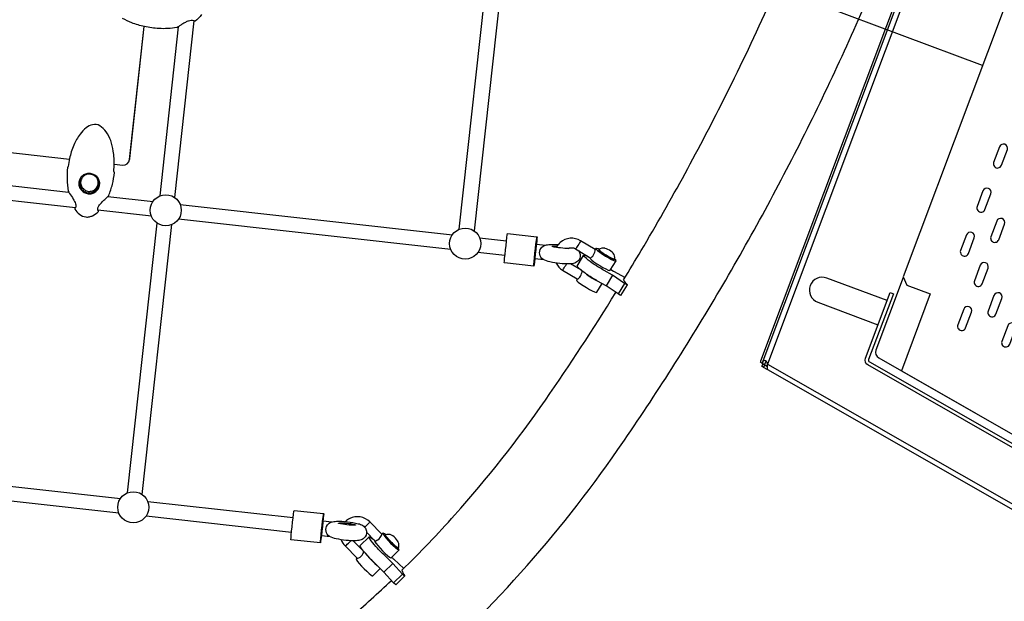
# Model space of a CAD drawing. Extents: x -4001 to 11033, y -5390 to 11092.
# Drawn here: x 6873 to 7869, y 55 to 643 of the extents above; entities that cross this region are included whole.
import ezdxf

# ---------------------------------------------------------------- set-up
doc = ezdxf.new("R2010")
doc.units = 0
doc.header["$LTSCALE"] = 500
doc.header["$MEASUREMENT"] = 0
doc.layers.get('0').update_dxf_attribs({"linetype": 'CONTINUOUS'})
doc.layers.get('Defpoints').update_dxf_attribs({"linetype": 'CONTINUOUS'})
doc.layers.add('PW_DIMS_ASTM', color=30, linetype='CONTINUOUS')
doc.layers.add('PW_STRUCTURE', color=140, linetype='CONTINUOUS')
doc.styles.get("Standard").update_dxf_attribs({"font": 'tahoma.ttf', "width": 0.9})
doc.dimstyles.new('PW_Metric', dxfattribs={"dimtxt": 175, "dimasz": 120, "dimexe": 50, "dimexo": 100, "dimgap": 80, "dimtad": 0, "dimtih": 1, "dimtoh": 1, "dimlfac": 0.001, "dimrnd": 0.01, "dimzin": 0, "dimtxsty": 'Standard', "dimblk": 'DOT', "dimcen": 0.09, "dimse1": 1, "dimse2": 1, "dimadec": 0, "dimazin": 0, "dimtfac": 1, "dimtofl": 0, "dimtmove": 0, "dimatfit": 3, "dimfxl": 1, "dimtolj": 1, "dimtzin": 0, "dimarcsym": 0})

# ---------------------------------------------------------------- blocks, each defined once
blk = doc.blocks.new('_Dot')
at = {"color": 0, "linetype": 'ByBlock', "lineweight": -2}
blk.add_line((-0.5, 0), (-1, 0), dxfattribs=at)
at = {"color": 0, "linetype": 'ByBlock', "const_width": 0.5}
blk.add_lwpolyline([(-0.25, 0, 1), (0.25, 0, 1)], format="xyb", close=True, dxfattribs=at)
blk = doc.blocks.new('*D9')
at = {"layer": 'Defpoints', "color": 0, "transparency": 16777216}
for p in [(10973.36, 10976.81), (10973.36, 8538.41, 304.8), (-2996.64, -1124.63, 304.8)]:
    blk.add_point(p, dxfattribs=at)
at = {"layer": 'PW_DIMS_ASTM', "color": 0, "lineweight": -2, "transparency": 16777216}
for p, q in [((-2876.64, 10976.81), (3575.54, 10976.81)), ((10853.36, 10976.81), (4401.19, 10976.81))]:
    blk.add_line(p, q, dxfattribs=at)
at = {"layer": 'PW_DIMS_ASTM', "color": 0, "lineweight": -2, "transparency": 16777216, "xscale": 120, "yscale": 120, "zscale": 120, "rotation": 180}
blk.add_blockref('_Dot', (-2996.64, 10976.81), dxfattribs=at)
at = {"layer": 'PW_DIMS_ASTM', "color": 0, "lineweight": -2, "transparency": 16777216, "xscale": 120, "yscale": 120, "zscale": 120}
blk.add_blockref('_Dot', (10973.36, 10976.81), dxfattribs=at)
at = {"layer": 'PW_DIMS_ASTM', "color": 0, "transparency": 16777216, "insert": (3988.36, 10976.81), "char_height": 175, "attachment_point": 5}
blk.add_mtext('\\A1;13,97M', dxfattribs=at)
blk = doc.blocks.new('*D10')
at = {"layer": 'Defpoints', "color": 0, "transparency": 16777216}
for p in [(8493.51, 10367.21, 304.8), (-3606.24, -5329.99), (-232.52, -5329.99, 304.8)]:
    blk.add_point(p, dxfattribs=at)
at = {"layer": 'PW_DIMS_ASTM', "color": 0, "lineweight": -2, "transparency": 16777216}
for p, q in [((-3606.24, 10247.21), (-3606.24, 2709.61)), ((-3606.24, -5209.99), (-3606.24, 2327.6))]:
    blk.add_line(p, q, dxfattribs=at)
at = {"layer": 'PW_DIMS_ASTM', "color": 0, "lineweight": -2, "transparency": 16777216, "xscale": 120, "yscale": 120, "zscale": 120}
for p, rotation in [((-3606.24, 10367.21), 90), ((-3606.24, -5329.99), 270)]:
    blk.add_blockref('_Dot', p, dxfattribs=dict(at, rotation=rotation))
at = {"layer": 'PW_DIMS_ASTM', "color": 0, "transparency": 16777216, "insert": (-3606.24, 2518.61), "char_height": 175, "attachment_point": 5}
blk.add_mtext('\\A1;15,70M', dxfattribs=at)

msp = doc.modelspace()

# ---------------------------------------------------------------- linework, layer by layer
at = {"layer": 'PW_STRUCTURE'}
for points in [[(6855.551, -268.841, 0.0309985), (7002.191, -205.879, 0.0310559), (7139.776, -125.331, 0.0311239), (7266.184, -28.44, 0.0311772), (7379.467, 83.302, 0.0312305), (7477.879, 208.171, 0.0177119), (7578.107, 364.688, 0.0177195), (7666.975, 527.856, 0.0177294), (7744.04, 696.869, 0.0177342), (7808.923, 870.889, 0.0177384), (7861.303, 1049.054, 0.0177406), (7900.919, 1230.482, 0.0177306)], [(7483.704, 380.05, 0.0033958), (7501.441, 409.578, 0.0177233), (7587.338, 567.293, 0.0101814), (7631.521, 660.436, 0.0101814)], [(7056.582, 648.591, -0.1134781), (7050.193, 641.991, -0.232495), (7049.501, 641.91, 0.0512267), (7048.811, 642.199, 0.0791874), (7046.118, 642.455, 0.060748), (7043.564, 641.969, 0.044587), (7040.422, 640.647, 0.0220053), (7037.152, 638.743, 0.0065872), (7034.53, 637.016, -0.0041947), (7032.94, 635.956, -0.0209958), (7032.151, 635.475, -0.0427921), (7031.751, 635.33, -0.0522456), (7013.663, 634.346, -0.0324578), (6999.05, 636.321, -0.042142), (6986.1, 640.163, -0.0428269), (6976.925, 644.664, -0.06869)], [(6968.545, 497.176), (6977.009, 496.234, 0.4125346), (6984.003, 501.795), (6998.697, 636.395)], [(6983.981, 501.626, 0.0550017), (6984.293, 502.98), (6998.854, 636.362)], [(6938.53, 485.883, 0.0908785), (6936.198, 483.694, 0.1177101), (6934.597, 479.925, 0.1175237), (6934.873, 475.837, 0.1169147), (6936.967, 472.3, 0.1161179), (6940.435, 470.066, 0.1184112), (6944.536, 469.612, 0.1165891), (6948.4, 471.033, 0.1173375), (6951.204, 474.027, 0.1179095), (6952.353, 477.957, 0.1173811), (6951.6, 481.987, 0.0171625), (6951.332, 482.538)], [(7427.595, 411.764, -0.0940862), (7430.429, 412.533, -0.1580909), (7435.162, 411.402), (7449.965, 402.417), (7450.247, 402.31), (7450.742, 402.615), (7451.488, 403.252), (7452.439, 404.14), (7453.318, 405.305), (7453.978, 406.67), (7454.417, 408.062), (7454.779, 409.233), (7454.987, 410.092), (7454.974, 410.585), (7440.172, 419.569, 0.1575411), (7429.636, 422.082, 0.1579712), (7419.648, 417.968, 0.0956664), (7415.548, 412.851, 0.0956664)], [(7437.907, 409.735, -0.0531411), (7439.132, 407.765, -0.2699884), (7438.278, 399.937, -0.104155), (7434.383, 396.925, -0.0681321), (7429.134, 396.19, -0.0620022), (7409.161, 398.08, -0.0497944), (7402.334, 400.491, -0.4278329), (7400.179, 412.099, -0.1385563), (7404.074, 415.111, -0.0253769), (7409.323, 415.846, -0.0264843), (7417.421, 415.69, -0.0264843)], [(7428.456, 412.121), (7428.67, 411.829), (7428.552, 411.75, -0.0501153), (7411.365, 413.632), (7411.267, 413.766), (7411.631, 414.011, -0.0624878), (7414.002, 414.242, -0.0126305), (7416.333, 414.192, -0.0126305)], [(7483.704, 380.05, 0.1582881), (7487.342, 375.169), (7487.268, 374.866), (7480.676, 364.119), (7478.07, 365.701), (7465.924, 373.843), (7457.397, 378.814, -0.0191036), (7447.321, 384.93, -0.027787), (7439.377, 390.73), (7437.22, 392.789), (7436.6, 393.997), (7443.192, 404.744), (7444.167, 404.984), (7446.643, 404.232, -0.0040043), (7447.746, 403.764, -0.0040043)], [(7487.268, 374.866), (7484.661, 376.448), (7472.516, 384.59), (7463.989, 389.561, -0.0191245), (7453.912, 395.677, -0.0277857), (7445.969, 401.477), (7443.812, 403.536), (7443.192, 404.744)], [(7415.445, 396.944, 0.1396486), (7421.98, 389.908), (7436.782, 380.924), (7437.046, 380.827), (7437.547, 381.129), (7438.272, 381.778), (7439.263, 382.643), (7440.144, 383.806), (7440.805, 385.17), (7441.22, 386.577), (7441.594, 387.741), (7441.822, 388.588), (7441.809, 388.809)], [(7259.435, 86.022, 0.016291), (7312.937, 142.034, 0.0312381), (7404.563, 258.292, 0.0128333), (7475.819, 367.21, 0.0128333)], [(7223.711, 124.568), (7232.196, 115.969), (7232.468, 115.799), (7233.073, 115.95), (7233.968, 116.391), (7235.157, 116.985), (7236.294, 117.908), (7237.277, 119.058), (7238.03, 120.304), (7238.635, 121.366), (7239.003, 122.17), (7239.075, 122.66), (7226.931, 134.967, 0.1576493), (7217.328, 139.967, 0.1464615), (7206.62, 138.415, 0.0763902), (7202.291, 135.397, 0.0763902)], [(7259.435, 86.022, 0.1021456), (7262.303, 80.364), (7262.202, 79.956), (7253.151, 71.152), (7251.012, 73.319), (7241.078, 84.225), (7234.075, 91.1, -0.0171202), (7225.808, 99.478, -0.0238142), (7219.328, 107.108), (7217.588, 109.686), (7217.111, 111.074), (7226.163, 119.877), (7226.995, 119.938), (7229.055, 118.666), (7231.376, 116.8)], [(7262.202, 79.956), (7260.064, 82.123), (7250.13, 93.028), (7243.126, 99.903, -0.0171111), (7234.859, 108.281, -0.0238393), (7228.38, 115.911), (7226.64, 118.49), (7226.163, 119.877)], [(7197.979, 116.931, 0.1076027), (7201.949, 110.67), (7214.093, 98.363), (7214.391, 98.185), (7214.975, 98.339), (7215.883, 98.766), (7217.06, 99.372), (7218.201, 100.291), (7219.186, 101.439), (7219.935, 102.69), (7220.531, 103.761), (7220.899, 104.565), (7220.969, 105.033)], [(7249.144, 99.222, 0.0002786), (7251.14, 97.149), (7261.206, 87.763)], [(6660.423, -218.612, 0.0166215), (6698.512, -215.449, 0.0569267), (6825.15, -185.826, 0.0310006), (6961.677, -127.206, 0.031061), (7089.775, -52.212, 0.0311218), (7207.465, 37.998, 0.011772), (7248.814, 75.733, 0.011772)]]:
    msp.add_lwpolyline(points, format="xyb", dxfattribs=at)
at = {"layer": 'PW_STRUCTURE', "elevation": 2133.6}
for points in [[(8364.903, -131.385), (7629.583, 288.89, -0.0990296), (7629.388, 289.421, -0.0402999), (7629.23, 290.73, -0.0152657), (7629.226, 292.6, -0.0080703), (7629.318, 294.813, 0.1134792), (7628.666, 296.671, 0.134933), (7627.329, 297.886, 0.0529073), (7626.064, 298.251), (7625.55, 298.235, 0.1333019), (7625.044, 297.961, 0.1044172), (7624.652, 297.347, 0.0023235), (7624.356, 296.607), (7624.195, 296.195, -0.0049832), (7623.996, 295.699, -0.017325), (7623.877, 295.43), (7623.856, 295.399), (7622.085, 296.575, -0.0198591), (7622.582, 298.016), (7919.205, 1088.427, -0.0134291)], [(7750.083, 358.939), (7689.228, 381.777, 1), (7680.045, 357.307), (7740.9, 334.469)], [(7766.577, 382.511), (7738.925, 308.827, 0.3679281), (7741.717, 301.084), (8229.39, 22.131, -0.2277583), (8231.137, 19.349)], [(7623.856, 295.399), (7626.433, 294.432), (7626.454, 294.463, 0.017325), (7626.573, 294.732, 0.0049832), (7626.771, 295.228, -0.0019063), (7627.086, 296.026, -0.0158832), (7627.38, 296.725, -0.0803), (7627.721, 297.23, -0.1246396), (7628.014, 297.427, -0.1246396)]]:
    msp.add_lwpolyline(points, format="xyb", dxfattribs=at)
for points in [[(7623.856, 295.399), (7921.887, 1089.56)], [(7926.386, 1086.408), (7629.318, 294.813), (8366.112, -125.927)], [(7971.65, 929.873), (7766.391, 382.92), (7770.105, 374.744), (7793.886, 365.819), (7764.706, 288.065), (8138.092, 74.484)], [(7629.583, 288.89), (7625.296, 291.345), (7623.538, 292.512), (7624.901, 294.905), (7626.659, 293.737), (7627.085, 293.492), (7627.701, 293.14), (7629.218, 292.274)], [(7624.901, 294.905), (7629.222, 292.442)], [(7625.296, 291.345), (7626.659, 293.737)]]:
    msp.add_lwpolyline(points, dxfattribs=at)
at = {"layer": 'PW_STRUCTURE'}
for points in [[(7317.406, 431.211), (7347.227, 704.38)], [(7362.38, 702.768), (7332.55, 429.517)], [(7846.719, 596.969), (7603.019, 688.424)], [(7029.661, 463.22), (7049.184, 642.063)], [(7033.208, 636.132), (7014.517, 464.915)], [(6824.673, 513.185), (6923.118, 502.231)], [(6818.253, 480.495), (6922.332, 468.914)], [(6929.288, 452.927), (6808.028, 466.42)], [(6962.126, 464.486), (7007.666, 459.419)], [(7005.987, 444.393), (6951.901, 450.411)], [(7035.119, 456.364), (7310.557, 425.716)], [(7308.876, 410.69), (7033.454, 441.336)], [(7011.521, 437.472), (6981.7, 164.305)], [(6996.844, 162.61), (7026.674, 435.86)], [(7338.008, 422.662), (7365.282, 419.627)], [(7392.823, 393.946), (7392.762, 394.102), (7392.867, 395.694), (7393.124, 398.566), (7393.511, 402.438), (7393.99, 406.93), (7394.512, 411.604), (7395.028, 416), (7395.486, 419.689), (7395.842, 422.31), (7396.061, 423.607)], [(7440.172, 419.569), (7440.005, 419.186), (7439.609, 418.441), (7439.022, 417.407), (7438.303, 416.184), (7437.522, 414.893), (7436.755, 413.66), (7436.078, 412.606), (7435.555, 411.833), (7435.241, 411.418), (7435.162, 411.402)], [(7395.488, 416.266), (7404.748, 415.236)], [(7459.102, 410.8), (7457.816, 411.376), (7456.267, 411.847), (7455.657, 411.696), (7454.975, 410.583)], [(7455.657, 411.696), (7456.046, 410.941), (7457.394, 409.653), (7459.57, 407.959), (7462.362, 406.026), (7465.495, 404.041), (7468.664, 402.2), (7471.559, 400.683), (7473.894, 399.638), (7475.442, 399.167), (7476.053, 399.317)], [(7459.022, 410.757), (7459.001, 410.507), (7459.281, 410.082), (7459.851, 409.5), (7460.69, 408.782), (7461.765, 407.957), (7463.035, 407.055), (7464.451, 406.112), (7465.958, 405.163), (7467.5, 404.245), (7469.015, 403.395), (7470.447, 402.642), (7471.741, 402.018), (7472.845, 401.546), (7473.719, 401.245), (7474.328, 401.124), (7474.65, 401.191)], [(7363.612, 404.6), (7336.345, 407.634)], [(7402.908, 400.227), (7393.817, 401.239)], [(7449.965, 402.417), (7449.724, 402.024), (7450.113, 401.268), (7451.461, 399.98), (7453.638, 398.287), (7456.429, 396.353), (7459.563, 394.369), (7462.732, 392.528), (7465.626, 391.01), (7467.961, 389.965), (7469.51, 389.494), (7470.12, 389.645), (7476.053, 399.317), (7475.665, 400.073), (7474.593, 401.096)], [(7421.98, 389.908), (7422.057, 389.925), (7422.373, 390.34), (7422.894, 391.112), (7423.572, 392.167), (7424.339, 393.399), (7425.12, 394.69), (7425.839, 395.913), (7425.978, 396.158)], [(7440.237, 390.035), (7430.056, 396.214)], [(7470.654, 390.516), (7473.526, 388.711), (7485.125, 382.382)], [(7436.782, 380.924), (7436.128, 379.857), (7436.516, 379.101), (7437.864, 377.814), (7440.041, 376.12), (7442.833, 374.186), (7445.966, 372.202), (7449.135, 370.361), (7452.029, 368.844), (7454.364, 367.798), (7455.913, 367.328), (7456.523, 367.478), (7461.875, 376.203)], [(7445.687, 386.015), (7445.973, 385.792), (7448.765, 383.859), (7451.899, 381.874), (7455.067, 380.033), (7457.432, 378.794)], [(7472.516, 384.59), (7465.924, 373.843)], [(7484.661, 376.448), (7478.07, 365.701)], [(6699.412, 189.457), (6974.85, 158.809)], [(6973.17, 143.782), (6697.748, 174.429)], [(7002.302, 155.754), (7149.47, 139.379)], [(7147.8, 124.351), (7000.638, 140.726)], [(7177.011, 113.698), (7176.95, 113.853), (7177.054, 115.445), (7177.312, 118.317), (7177.699, 122.189), (7178.177, 126.682), (7178.7, 131.355), (7179.215, 135.751), (7179.673, 139.44), (7180.03, 142.062), (7180.249, 143.358)], [(7179.675, 136.018), (7188.654, 135.019)], [(7226.931, 134.967), (7226.718, 134.62), (7226.188, 133.98), (7225.395, 133.109), (7224.416, 132.092), (7223.346, 131.03), (7222.29, 130.025), (7221.779, 129.562)], [(7186.815, 120.01), (7178.005, 120.99)], [(7243.019, 121.85), (7241.82, 122.813), (7240.532, 123.609), (7240.012, 123.571), (7239.075, 122.66)], [(7240.012, 123.571), (7240.31, 122.703), (7241.398, 121.09), (7243.17, 118.89), (7245.451, 116.318), (7248.018, 113.626), (7250.621, 111.078), (7253.005, 108.922), (7254.935, 107.371), (7256.223, 106.575), (7256.744, 106.613)], [(7255.86, 108.764), (7255.584, 108.758), (7255.072, 109.004), (7254.343, 109.492), (7253.426, 110.204), (7252.357, 111.112), (7251.174, 112.181), (7249.925, 113.37), (7248.658, 114.634), (7247.42, 115.923), (7246.26, 117.189), (7245.222, 118.382), (7244.346, 119.457), (7243.666, 120.373), (7243.189, 121.005), (7242.99, 121.593), (7243.019, 121.85)], [(7201.949, 110.67), (7202.072, 110.651), (7202.521, 110.961), (7203.249, 111.57), (7204.187, 112.418), (7205.243, 113.423), (7206.314, 114.486), (7207.293, 115.503), (7207.736, 115.989)], [(7220.859, 105.169), (7210.232, 115.938)], [(7232.196, 115.969), (7231.865, 115.648), (7232.163, 114.78), (7233.252, 113.167), (7235.023, 110.967), (7237.304, 108.395), (7239.872, 105.703), (7242.475, 103.155), (7244.858, 100.999), (7246.789, 99.448), (7248.077, 98.652), (7248.597, 98.69), (7256.744, 106.613), (7256.445, 107.481), (7255.692, 108.598)], [(7222.87, 102.755), (7224.499, 100.732), (7226.781, 98.16), (7229.348, 95.468), (7231.951, 92.92), (7234.334, 90.765), (7234.787, 90.401)], [(7214.093, 98.363), (7213.195, 97.49), (7213.493, 96.622), (7214.581, 95.009), (7216.353, 92.809), (7218.634, 90.237), (7221.202, 87.545), (7223.805, 84.997), (7226.188, 82.842), (7228.118, 81.29), (7229.407, 80.494), (7229.927, 80.532), (7237.418, 87.818)], [(7250.13, 93.028), (7241.078, 84.225)], [(7260.064, 82.123), (7251.012, 73.319)]]:
    msp.add_lwpolyline(points, dxfattribs=at)
for points in [[(6939.771, 443.654, 0.0756196), (6943.289, 443.844, 0.0440594), (6946.621, 444.948, 0.0785664), (6952.362, 448.92, 0.5096352), (6952.212, 450.137, -0.206032), (6951.823, 450.575, -0.0699025), (6951.729, 451.395, -0.0645782), (6951.942, 452.744, -0.0937801), (6953.524, 455.795, -0.0351135), (6956.164, 458.847, -0.0166441), (6959.809, 462.335, 0.0099109), (6962.773, 465.112, 0.0904223), (6962.917, 465.334, 0.037542), (6966.589, 476.756, 0.0324663), (6968.653, 488.587, 0.1240471), (6968.599, 488.962, 0.1061741), (6968.417, 489.227, -0.2173231), (6968.198, 489.696), (6968.537, 496.215, 0.042826), (6967.534, 510.225, 0.0519036), (6964.862, 520.922, 0.0676356), (6960.369, 529.769, 0.1079677), (6953.812, 535.984, 0.1840958), (6946.519, 537.057, 0.1056949), (6940.069, 533.89, 0.0683678), (6933.854, 527.566, 0.0605355), (6927.504, 516.372, 0.0463153), (6923.238, 502.913), (6921.824, 494.835, -0.1279792), (6921.609, 494.414, 0.1085203), (6921.371, 494.195, 0.1242273), (6921.237, 493.84, 0.0323759), (6920.708, 481.852, 0.039071), (6921.873, 469.761, 0.0379452), (6923.248, 467.493, -0.011263), (6927.004, 461.755, -0.0556976), (6929.29, 456.957, -0.0720445), (6929.652, 454.709, -0.0920265), (6929.407, 453.157), (6929.205, 452.765, -0.2168526), (6929.123, 452.73, 0.1474875), (6928.717, 452.53, 0.1794973), (6928.485, 452.063, 0.1747268), (6928.613, 451.551, 0.0788538), (6933.369, 446.412, 0.1332768)], [(6938.947, 467.971, 0.0996017), (6942.994, 467.066, 0.0992635), (6947.085, 467.797, 0.09799), (6950.577, 470.032, 0.0991714), (6952.937, 473.413, 0.1019314), (6953.776, 477.367, 0.1018201), (6952.998, 481.241, 0.0984995), (6950.765, 484.511, 0.0946298), (6947.378, 486.759, 0.0929362), (6943.327, 487.637, 0.0940461), (6939.279, 486.992, 0.0974117), (6935.865, 484.95, 0.1010445), (6933.536, 481.792, 0.1021135), (6932.63, 477.9, 0.0999774), (6933.339, 473.86, 0.0975478), (6935.56, 470.362, 0.0983105)], [(6940.488, 468.462, 0.0840863), (6943.54, 468.062, 0.0830823), (6946.56, 468.686, 0.0899913), (6949.502, 470.483, 0.0883524), (6951.631, 473.183, 0.0893313), (6952.676, 476.403, 0.0906472), (6952.525, 479.699, 0.0899738), (6951.233, 482.691, 0.1186832), (6948.943, 485.078, 0.0955148), (6945.272, 486.776, 0.0884031), (6941.484, 486.847, 0.0860392), (6937.939, 485.57, 0.1131518), (6935.816, 483.647, 0.090804), (6934.215, 480.816, 0.0899898), (6933.705, 477.529, 0.0878839), (6934.383, 474.187, 0.0876569), (6936.182, 471.25, 0.1382568)], [(7465.51, 404.424), (7467.052, 403.506), (7468.568, 402.655), (7470.001, 401.903), (7471.294, 401.278), (7472.399, 400.806), (7473.273, 400.504), (7473.883, 400.384), (7474.203, 400.45), (7474.65, 401.191), (7474.671, 401.441), (7474.696, 402.495), (7474.544, 404.172), (7474.07, 405.562), (7473.872, 405.862), (7473.028, 406.981), (7472.14, 407.914, 0.0837888), (7466.206, 411.547), (7465.005, 411.892), (7464.666, 411.959), (7463.23, 412.197), (7461.796, 411.974), (7461.529, 411.919), (7459.954, 411.27), (7459.022, 410.757), (7458.572, 410.018), (7458.551, 409.768), (7458.832, 409.344), (7459.402, 408.762), (7460.241, 408.044), (7461.316, 407.218), (7462.586, 406.316), (7464.003, 405.373)], [(7184.085, 131.882, -0.1385563), (7187.98, 134.894, -0.0253769), (7193.229, 135.629, -0.0723856), (7215.132, 133.192, -0.0847105), (7220.029, 131.328, -0.1117373), (7223.038, 127.548, -0.2699884), (7222.184, 119.719, -0.104155), (7218.289, 116.708, -0.0681321), (7213.04, 115.972, -0.0620022), (7193.067, 117.863, -0.0497944), (7186.24, 120.274, -0.4278329)], [(7195.271, 133.415), (7195.173, 133.549), (7195.538, 133.794, -0.0624878), (7197.908, 134.025, -0.0215202), (7201.877, 133.869, -0.0164985), (7206.381, 133.368, -0.0223824), (7210.214, 132.656, -0.0699129), (7212.348, 131.923), (7212.576, 131.612), (7212.458, 131.533, -0.0501153)], [(7248.04, 114.027), (7249.308, 112.763), (7250.557, 111.573), (7251.74, 110.504), (7252.81, 109.596), (7253.727, 108.884), (7254.456, 108.396), (7254.968, 108.15), (7255.245, 108.155), (7255.86, 108.764), (7256.149, 109.793), (7256.423, 111.481), (7256.447, 111.695), (7256.335, 113.155), (7255.773, 114.515), (7255.651, 114.792), (7255.032, 115.908, 0.0751758), (7250.156, 120.877), (7249.058, 121.511), (7248.774, 121.648), (7247.427, 122.233), (7245.973, 122.369), (7245.743, 122.364), (7244.052, 122.12), (7243.019, 121.85), (7242.401, 121.245), (7242.371, 120.988), (7242.59, 120.489), (7243.048, 119.767), (7243.728, 118.852), (7244.604, 117.776), (7245.641, 116.582), (7246.802, 115.316)]]:
    msp.add_lwpolyline(points, format="xyb", close=True, dxfattribs=at)
at = {"layer": 'PW_STRUCTURE', "elevation": 2133.6}
for points in [[(7857.959, 498.893, 1.0000003), (7865.878, 495.921), (7871.83, 511.783, 0.9987335), (7863.911, 514.754)], [(7841.225, 454.303, 1.0000003), (7849.144, 451.331), (7855.097, 467.193, 0.9987335), (7847.178, 470.165)], [(7855.153, 423.642, 1.0000003), (7863.072, 420.67), (7869.025, 436.532, 0.9987335), (7861.106, 439.504)], [(7824.492, 409.714, 1.0000003), (7832.411, 406.742), (7838.363, 422.604, 0.9987335), (7830.444, 425.576)], [(7838.42, 379.052, 1.0000003), (7846.339, 376.081), (7852.291, 391.942, 0.9987335), (7844.372, 394.914)], [(7756.487, 365.882), (7731.524, 299.362, 0.3679286), (7732.388, 296.966), (8226.189, 14.458), (8224.444, 11.407), (7730.622, 293.879, -0.3679286), (7728.194, 300.612), (7753.157, 367.132)], [(7852.348, 348.391, 1.0000003), (7860.267, 345.419), (7866.219, 361.281, 0.9987335), (7858.3, 364.253)], [(7821.686, 334.463, 1.0000003), (7829.605, 331.491), (7835.558, 347.353, 0.9987335), (7827.639, 350.325)], [(7866.276, 317.73, 1.0000003), (7874.195, 314.758), (7880.147, 330.619, 0.9987335), (7872.228, 333.591)]]:
    msp.add_lwpolyline(points, format="xyb", close=True, dxfattribs=at)
at = {"layer": 'PW_STRUCTURE'}
for points in [[(7366.277, 426.921), (7396.061, 423.607), (7396.121, 423.451), (7396.018, 421.86), (7395.759, 418.987), (7395.373, 415.115), (7394.894, 410.623), (7394.372, 405.95), (7393.856, 401.553), (7393.398, 397.864), (7393.042, 395.243), (7392.823, 393.946), (7363.039, 397.261), (7362.978, 397.416), (7363.082, 399.008), (7363.34, 401.88), (7363.727, 405.752), (7364.206, 410.245), (7364.728, 414.918), (7365.243, 419.314), (7365.702, 423.003), (7366.058, 425.625)], [(7150.464, 146.672), (7180.249, 143.358), (7180.309, 143.203), (7180.205, 141.611), (7179.947, 138.738), (7179.56, 134.866), (7179.082, 130.374), (7178.56, 125.701), (7178.044, 121.305), (7177.586, 117.615), (7177.229, 114.994), (7177.011, 113.698), (7147.227, 117.012), (7147.166, 117.167), (7147.27, 118.759), (7147.528, 121.631), (7147.915, 125.503), (7148.393, 129.996), (7148.916, 134.669), (7149.431, 139.065), (7149.889, 142.754), (7150.245, 145.376)]]:
    msp.add_lwpolyline(points, close=True, dxfattribs=at)
for centre in [(7020.556, 450.371), (7323.446, 416.667), (6987.739, 149.76)]:
    msp.add_circle(centre, 15.748, dxfattribs=at)

# ---------------------------------------------------------------- dimensions: what is measured, and where the dimension line sits
at = {"layer": 'PW_DIMS_ASTM'}
dim = msp.add_linear_dim(base=(10973.363, 10976.808), p1=(-2996.637, -1124.63, 304.8), p2=(10973.363, 8538.408, 304.8), dimstyle='PW_Metric', override={"dimpost": 'M\\X'}, dxfattribs=at)
dim.commit()
dim.dimension.update_dxf_attribs({"geometry": '*D9', "text_midpoint": (3988.363, 10976.808)})
dim = msp.add_linear_dim(base=(-3606.237, -5329.992), p1=(8493.513, 10367.208, 304.8), p2=(-232.523, -5329.992, 304.8), angle=90, dimstyle='PW_Metric', override={"dimpost": 'M\\X'}, dxfattribs=at)
dim.commit()
dim.dimension.update_dxf_attribs({"geometry": '*D10', "text_midpoint": (-3606.237, 2518.608)})

doc.saveas('drawing.dxf')
